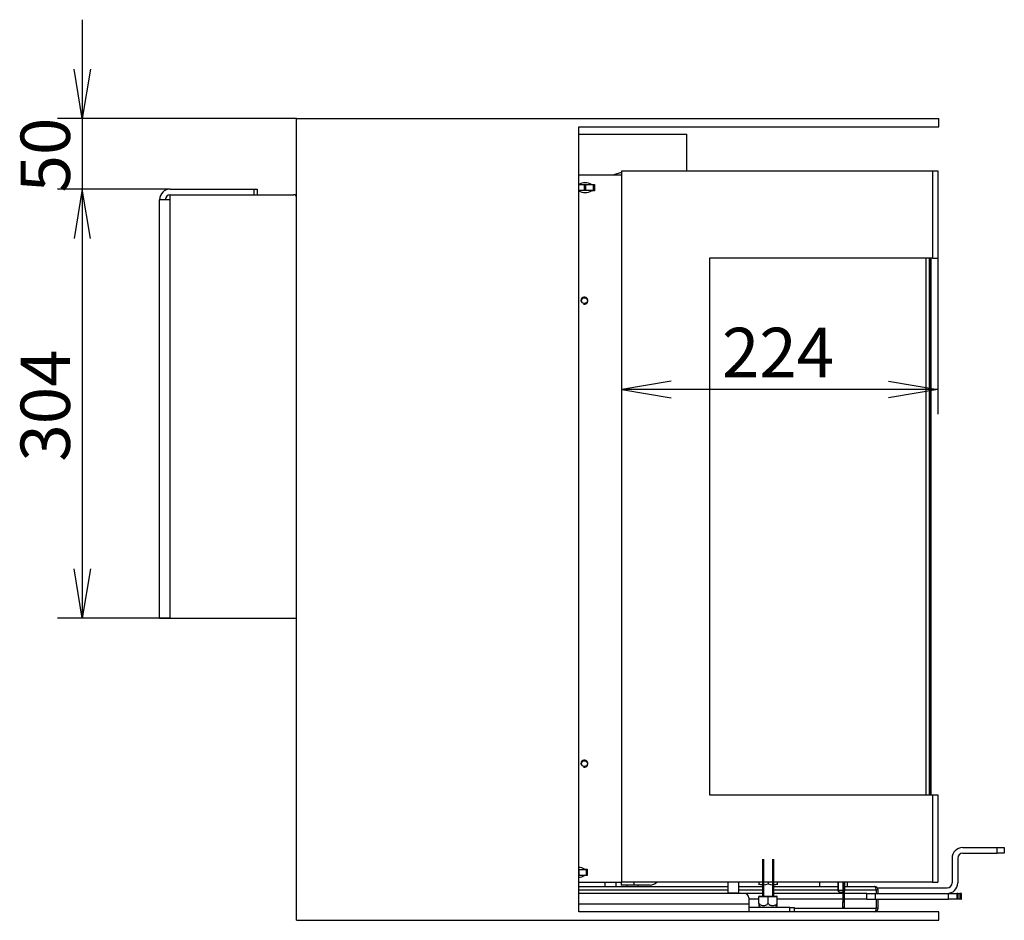
# Model space of a CAD drawing. Units: millimetres. Extents: x 0 to 389, y -58 to 287.
# Drawn here: x 159 to 229, y 153 to 217 of the extents above; entities that cross this region are included whole.
import ezdxf
from ezdxf.enums import TextEntityAlignment as Align

# ---------------------------------------------------------------- set-up
doc = ezdxf.new("R2010")
doc.units = ezdxf.units.MM
for name, color, linetype in [('Default', 7, 'Continuous'), ('FRAME_-_VENUS_63', 7, 'Continuous'), ('NUT_DIN_EN_ISO_4', 7, 'Continuous'), ('NUT_DIN_EN_ISO_7', 7, 'Continuous'), ('PLATE_4MM_-_630', 7, 'Continuous'), ('SCREW_DIN_913_19', 7, 'Continuous'), ('SVORNIK_M5X12', 7, 'Continuous'), ('TUNEL_EPV_630DC', 7, 'Continuous'), ('V11-02-01-03_CAP', 7, 'Continuous'), ('V11-02-04-00_PAC', 7, 'Continuous'), ('V12-04-07-07_KON', 7, 'Continuous'), ('V12-630-04-07-02', 7, 'Continuous'), ('V23-12-01-00_RUR', 7, 'Continuous'), ('V23-630C-04-01-0', 7, 'Continuous'), ('V23-630C-04-02-0', 7, 'Continuous'), ('V23-630DC-01-01-', 7, 'Continuous'), ('V23-630DC-01-03-', 7, 'Continuous'), ('V23-630DC-01-05-', 7, 'Continuous'), ('V23-630DC-02-02-', 7, 'Continuous'), ('V23-630DC-04-01-', 7, 'Continuous'), ('V23-630DC-04-02-', 7, 'Continuous'), ('V23-630DC-07-01_', 7, 'Continuous'), ('V23-DC-04-01-06_', 7, 'Continuous'), ('V23-DC-04-07-01_', 7, 'Continuous'), ('V23-DC-05-02-00_', 7, 'Continuous'), ('V23-DC-18-01-02_', 7, 'Continuous')]:
    doc.layers.add(name, color=color, linetype=linetype)
doc.styles.add('SEACAD_Arial', font='arial.ttf')
doc.dimstyles.new('ISO', dxfattribs={"dimtxt": 3.5, "dimasz": 3.5, "dimexe": 1.75, "dimexo": 0, "dimgap": 0.875, "dimtad": 1, "dimlfac": 10, "dimtxsty": 'SEACAD_Arial', "dimblk1": '_SE_OPEN', "dimblk2": '_SE_OPEN', "dimsah": 1, "dimcen": 1.75, "dimadec": 0, "dimazin": 0, "dimtfac": 0.5, "dimtdec": 3, "dimtmove": 0, "dimatfit": 3, "dimfxl": 1, "dimarcsym": 0})

# ---------------------------------------------------------------- blocks, each defined once
blk = doc.blocks.new('SE4')
at = {"layer": 'FRAME_-_VENUS_63', "color": 7, "linetype": 'Continuous'}
for p, q in [((178.45, 153.136), (178.45, 209.936)), ((178.45, 209.936), (223.95, 209.936)), ((198.45, 153.736), (198.45, 209.336)), ((198.45, 209.336), (223.95, 209.336)), ((223.95, 209.336), (223.95, 209.936)), ((223.95, 153.736), (198.45, 153.736)), ((223.95, 153.136), (223.95, 153.736)), ((178.45, 153.136), (223.95, 153.136))]:
    blk.add_line(p, q, dxfattribs=at)
at = {"layer": 'NUT_DIN_EN_ISO_4', "color": 7, "linetype": 'Continuous'}
for p, q in [((211.212, 155.836), (211.212, 155.715)), ((211.212, 155.715), (211.212, 155.657)), ((211.212, 155.657), (211.214, 155.656)), ((211.862, 155.836), (211.862, 155.715)), ((212.511, 155.656), (212.512, 155.657)), ((212.512, 155.836), (212.512, 155.715)), ((212.512, 155.715), (212.512, 155.657))]:
    blk.add_line(p, q, dxfattribs=at)
for centre, start, end in [((211.537, 156.604), 249.91575, 290.08425), ((211.537, 156.604), 249.91575, 265.40193), ((212.187, 156.604), 249.91575, 290.08425), ((212.187, 156.604), 274.57223, 290.08425)]:
    blk.add_arc(centre, 0.946, start, end, dxfattribs=at)
at = {"layer": 'NUT_DIN_EN_ISO_7', "color": 7, "linetype": 'Continuous'}
for p, q in [((211.281, 154.836), (211.212, 154.811)), ((211.212, 154.774), (211.212, 154.811)), ((211.212, 154.321), (211.212, 154.774)), ((211.212, 154.321), (211.212, 154.176)), ((211.281, 154.836), (212.444, 154.836)), ((211.862, 154.321), (211.862, 154.774)), ((212.513, 154.811), (212.444, 154.836)), ((212.512, 154.774), (212.512, 154.811)), ((212.512, 154.321), (212.512, 154.774)), ((212.512, 154.176), (212.512, 154.321)), ((211.212, 154.177), (211.31, 154.036)), ((212.415, 154.036), (212.513, 154.177))]:
    blk.add_line(p, q, dxfattribs=at)
for centre, start, end in [((211.537, 153.336), 77.26456, 102.73544), ((212.187, 153.336), 77.26452, 102.73548)]:
    blk.add_arc(centre, 1.474, start, end, dxfattribs=at)
for points, knots in [([(211.212, 154.321), (211.236, 154.301), (211.26, 154.283), (211.311, 154.248), (211.338, 154.232), (211.392, 154.206), (211.42, 154.195), (211.463, 154.184), (211.478, 154.181), (211.508, 154.177), (211.522, 154.176), (211.567, 154.176), (211.596, 154.18), (211.654, 154.195), (211.682, 154.206), (211.736, 154.232), (211.763, 154.248), (211.814, 154.282), (211.839, 154.301), (211.862, 154.321)], [0, 0, 0, 0, 0.125, 0.125, 0.25, 0.25, 0.375, 0.375, 0.4375, 0.4375, 0.5, 0.5, 0.625, 0.625, 0.75, 0.75, 0.875, 0.875, 1, 1, 1, 1]), ([(211.862, 154.321), (211.91, 154.281), (211.961, 154.246), (212.042, 154.206), (212.071, 154.195), (212.128, 154.18), (212.158, 154.176), (212.217, 154.176), (212.247, 154.18), (212.304, 154.195), (212.332, 154.206), (212.414, 154.246), (212.464, 154.281), (212.512, 154.321)], [0, 0, 0, 0, 0.25, 0.25, 0.375, 0.375, 0.5, 0.5, 0.625, 0.625, 0.75, 0.75, 1, 1, 1, 1])]:
    blk.add_open_spline(points, degree=3, knots=knots, dxfattribs=at)
at = {"layer": 'PLATE_4MM_-_630', "color": 7, "linetype": 'Continuous'}
for p, q in [((169.5, 204.936), (175.45, 204.936)), ((169.5, 204.536), (178.25, 204.536)), ((169.5, 204.186), (169.5, 204.536)), ((175.45, 204.536), (175.45, 204.936)), ((175.45, 204.936), (175.65, 204.936)), ((175.65, 204.936), (175.65, 204.536)), ((168.75, 174.536), (168.75, 204.186)), ((169.5, 204.186), (168.75, 204.186)), ((169.5, 174.536), (169.5, 204.186)), ((168.75, 174.536), (169.5, 174.536)), ((169.5, 174.536), (178.45, 174.536))]:
    blk.add_line(p, q, dxfattribs=at)
for centre, radius, start, end in [((169.5, 204.186), 0.75, 90, 180), ((169.5, 204.186), 0.35, 90, 180), ((178.25, 204.336), 0.2, 0, 90)]:
    blk.add_arc(centre, radius, start, end, dxfattribs=at)
at = {"layer": 'SCREW_DIN_913_19', "color": 7, "linetype": 'Continuous'}
for p, q in [((211.462, 157.459), (211.462, 154.836)), ((211.539, 157.459), (211.539, 154.836)), ((212.186, 157.459), (212.186, 154.836)), ((212.262, 154.836), (212.262, 157.459))]:
    blk.add_line(p, q, dxfattribs=at)
at = {"layer": 'SVORNIK_M5X12', "color": 7, "linetype": 'Continuous'}
for p, q in [((216.8, 155.836), (216.8, 155.236)), ((216.849, 155.187), (216.849, 155.836)), ((217.251, 155.187), (217.251, 155.836)), ((217.3, 155.236), (217.3, 155.836)), ((217.145, 155.236), (216.8, 155.236)), ((216.8, 155.236), (216.9, 155.136)), ((216.9, 155.136), (217.15, 155.136)), ((217.3, 155.236), (217.25, 155.236)), ((217.25, 155.186), (217.3, 155.236))]:
    blk.add_line(p, q, dxfattribs=at)
at = {"layer": 'TUNEL_EPV_630DC', "color": 7, "linetype": 'Continuous'}
for p, q in [((198.45, 155.536), (209, 155.536)), ((198.45, 155.286), (209, 155.286)), ((209.8, 155.536), (211.462, 155.536)), ((209.8, 155.286), (211.462, 155.286)), ((212.262, 155.536), (216.8, 155.536)), ((212.262, 155.286), (216.8, 155.286)), ((217.3, 155.536), (219.4, 155.536)), ((217.3, 155.286), (219.523, 155.286)), ((219.65, 155.286), (219.523, 155.286)), ((219.523, 155.286), (219.523, 155.036)), ((219.65, 155.036), (219.65, 155.286)), ((219.523, 154.636), (219.523, 153.986)), ((219.65, 153.986), (219.65, 154.636)), ((213.7, 153.986), (219.523, 153.986)), ((219.65, 153.986), (219.523, 153.986))]:
    blk.add_line(p, q, dxfattribs=at)
for centre, start, end in [((219.4, 155.286), 0, 90), ((219.4, 153.986), 270, 0)]:
    blk.add_arc(centre, 0.25, start, end, dxfattribs=at)
blk.add_ellipse((219.399, 153.986), major_axis=(0, 0.25), ratio=0.494965, start_param=3.141593, end_param=4.712389, dxfattribs=at)
blk.add_open_spline([(219.523, 155.286), (219.516, 155.319), (219.508, 155.351), (219.49, 155.412), (219.48, 155.44), (219.459, 155.486), (219.448, 155.504), (219.424, 155.529), (219.412, 155.536), (219.4, 155.536)], degree=3, knots=[0, 0, 0, 0, 0.25, 0.25, 0.5, 0.5, 0.75, 0.75, 1, 1, 1, 1], dxfattribs=at)
at = {"layer": 'V11-02-01-03_CAP', "color": 7, "linetype": 'Continuous'}
for p, q in [((209, 155.836), (209, 155.056)), ((209.8, 155.056), (209.8, 155.836)), ((209.8, 155.056), (209, 155.056)), ((209, 155.056), (209.02, 155.036)), ((209.78, 155.036), (209.8, 155.056))]:
    blk.add_line(p, q, dxfattribs=at)
at = {"layer": 'V11-02-04-00_PAC', "color": 7, "linetype": 'Continuous'}
for p, q in [((211.462, 155.036), (210.2, 155.036)), ((217.15, 155.036), (212.262, 155.036)), ((218.851, 155.036), (217.25, 155.036)), ((218.851, 154.636), (218.851, 155.036)), ((218.851, 155.036), (219.47, 155.036)), ((219.47, 154.636), (219.47, 155.036)), ((219.47, 155.036), (224.652, 155.036)), ((224.652, 155.036), (225.226, 155.036)), ((224.652, 154.636), (224.652, 155.036)), ((225.226, 155.036), (225.226, 154.636)), ((225.323, 155.036), (225.226, 155.036)), ((225.323, 155.036), (225.337, 155.036)), ((225.323, 154.636), (225.323, 155.036)), ((225.337, 154.636), (225.337, 155.036)), ((225.337, 155.036), (225.452, 155.036)), ((225.549, 155.036), (225.452, 155.036)), ((225.452, 155.036), (225.452, 154.636)), ((225.549, 154.636), (225.549, 155.036)), ((225.555, 155.036), (225.549, 155.036)), ((225.555, 154.636), (225.555, 155.036)), ((211.212, 154.636), (210.5, 154.636)), ((217.15, 154.636), (212.512, 154.636)), ((218.851, 154.636), (217.25, 154.636)), ((218.851, 154.636), (219.47, 154.636)), ((219.47, 154.636), (224.652, 154.636)), ((225.226, 154.636), (224.652, 154.636)), ((225.323, 154.636), (225.226, 154.636)), ((225.337, 154.636), (225.323, 154.636)), ((225.452, 154.636), (225.337, 154.636)), ((225.549, 154.636), (225.452, 154.636)), ((225.549, 154.636), (225.555, 154.636))]:
    blk.add_line(p, q, dxfattribs=at)
at = {"layer": 'V12-04-07-07_KON', "color": 7, "linetype": 'Continuous'}
for p, q in [((201.45, 155.836), (201.45, 155.636)), ((202.35, 155.636), (201.45, 155.636)), ((202.35, 155.836), (202.35, 155.636)), ((203.5, 155.636), (202.35, 155.636))]:
    blk.add_line(p, q, dxfattribs=at)
blk.add_arc((203.5, 156.286), 0.65, 270, 316.18687, dxfattribs=at)
at = {"layer": 'V12-630-04-07-02', "color": 7, "linetype": 'Continuous'}
for p, q in [((201.85, 155.636), (201.85, 155.536)), ((202.65, 155.536), (202.65, 155.636))]:
    blk.add_line(p, q, dxfattribs=at)
at = {"layer": 'V23-12-01-00_RUR', "color": 7, "linetype": 'Continuous'}
for p in [(198.45, 208.836), (206.1, 206.236)]:
    blk.add_line(p, (206.1, 208.836), dxfattribs=at)
at = {"layer": 'V23-630C-04-01-0', "color": 7, "linetype": 'Continuous'}
for p, q in [((201.5, 206.236), (223.5, 206.236)), ((201.5, 155.836), (201.5, 206.236)), ((223.5, 206.236), (223.5, 200.036)), ((223.5, 200.036), (207.7, 200.036)), ((207.7, 200.036), (207.7, 162.036)), ((207.7, 162.036), (223.5, 162.036)), ((223.5, 162.036), (223.5, 155.836)), ((223.5, 155.836), (201.5, 155.836))]:
    blk.add_line(p, q, dxfattribs=at)
at = {"layer": 'V23-630C-04-02-0', "color": 7, "linetype": 'Continuous'}
blk.add_line((223.3, 162.036), (223.3, 200.036), dxfattribs=at)
at = {"layer": 'V23-630DC-01-01-', "color": 7, "linetype": 'Continuous'}
for p, q in [((198.842, 205.236), (198.45, 205.236)), ((198.957, 205.236), (198.842, 205.236)), ((198.842, 204.836), (198.842, 205.236)), ((199.482, 205.236), (198.957, 205.236)), ((198.957, 204.836), (198.957, 205.236)), ((199.482, 205.236), (199.5, 205.236)), ((199.482, 204.836), (199.482, 205.236)), ((199.55, 205.236), (199.5, 205.236)), ((199.5, 204.836), (199.5, 205.236)), ((198.842, 204.836), (198.45, 204.836)), ((198.957, 204.836), (198.842, 204.836)), ((199.482, 204.836), (198.957, 204.836)), ((199.482, 204.836), (199.5, 204.836)), ((199.55, 204.836), (199.5, 204.836)), ((198.45, 156.736), (198.457, 156.736)), ((198.45, 156.336), (198.457, 156.336)), ((198.457, 156.736), (198.457, 156.336)), ((198.457, 156.736), (198.982, 156.736)), ((198.457, 156.336), (198.982, 156.336)), ((198.982, 156.736), (198.982, 156.336)), ((199, 156.736), (198.982, 156.736)), ((199, 156.336), (198.982, 156.336)), ((199, 156.736), (199.049, 156.736)), ((199, 156.336), (199, 156.736)), ((199, 156.336), (199.049, 156.336)), ((199.049, 156.736), (199.05, 156.736)), ((199.049, 156.336), (199.049, 156.736)), ((199.049, 156.336), (199.05, 156.336))]:
    blk.add_line(p, q, dxfattribs=at)
at = {"layer": 'V23-630DC-01-03-', "color": 7, "linetype": 'Continuous'}
for p, q in [((198.45, 205.936), (201.5, 205.936)), ((199.35, 205.261), (199.55, 205.261)), ((199.55, 205.261), (199.55, 204.811)), ((199.55, 204.811), (199.35, 204.811)), ((198.85, 156.761), (199.05, 156.761)), ((199.05, 156.311), (198.85, 156.311)), ((199.05, 156.761), (199.05, 156.311)), ((198.45, 155.836), (201.5, 155.836))]:
    blk.add_line(p, q, dxfattribs=at)
for centre in [(198.85, 197.036), (198.85, 164.236)]:
    blk.add_circle(centre, 0.207, dxfattribs=at)
for centre, radius, start, end in [((198.9, 204.514), 0.873, 58.9518, 121.0482), ((198.9, 205.559), 0.873, 238.9518, 301.0482), ((198.85, 197.036), 0.25, 255, 195), ((198.85, 164.236), 0.25, 255, 195), ((198.4, 156.014), 0.873, 58.9518, 86.71478), ((198.4, 157.059), 0.873, 273.28522, 301.0482)]:
    blk.add_arc(centre, radius, start, end, dxfattribs=at)
at = {"layer": 'V23-630DC-01-05-', "color": 7, "linetype": 'Continuous'}
blk.add_line((201.444, 206.102), (200.934, 205.936), dxfattribs=at)
blk.add_arc((201.661, 205.436), 0.7, 103.28606, 108, dxfattribs=at)
at = {"layer": 'V23-630DC-02-02-', "color": 7, "linetype": 'Continuous'}
for p, q in [((217.15, 155.836), (217.15, 154.436)), ((217.25, 155.836), (217.25, 154.436)), ((217.15, 154.436), (217.25, 154.436)), ((217.15, 154.036), (217.15, 154.436)), ((217.25, 154.436), (217.25, 154.036)), ((217.25, 154.036), (217.15, 154.036))]:
    blk.add_line(p, q, dxfattribs=at)
at = {"layer": 'V23-630DC-04-01-', "color": 7, "linetype": 'Continuous'}
for p, q in [((223.5, 206.236), (223.5, 200.036)), ((223.5, 206.236), (223.9, 206.236)), ((223.9, 206.236), (223.9, 200.036)), ((223.5, 200.036), (223.9, 200.036)), ((223.5, 162.036), (223.5, 155.836)), ((223.5, 162.036), (223.9, 162.036)), ((223.9, 162.036), (223.9, 155.836)), ((223.5, 155.836), (223.9, 155.836))]:
    blk.add_line(p, q, dxfattribs=at)
at = {"layer": 'V23-630DC-04-02-', "color": 7, "linetype": 'Continuous'}
for p, q in [((223.05, 200.036), (223.05, 162.036)), ((223.35, 162.036), (223.35, 200.036)), ((223.4, 200.036), (223.4, 162.036))]:
    blk.add_line(p, q, dxfattribs=at)
at = {"layer": 'V23-630DC-07-01_', "color": 7, "linetype": 'Continuous'}
blk.add_line((199.049, 156.736), (199.05, 156.736), dxfattribs=at)
at = {"layer": 'V23-DC-04-01-06_', "color": 7, "linetype": 'Continuous'}
for p, q in [((215.5, 155.836), (215.5, 155.536)), ((217.5, 155.536), (217.5, 155.836))]:
    blk.add_line(p, q, dxfattribs=at)
at = {"layer": 'V23-DC-04-07-01_', "color": 7, "linetype": 'Continuous'}
for p, q in [((225.65, 158.286), (228.1, 158.286)), ((225.65, 157.886), (228.1, 157.886)), ((228.1, 157.886), (228.1, 158.286)), ((228.1, 158.286), (228.6, 158.286)), ((228.6, 157.886), (228.1, 157.886)), ((228.6, 158.286), (228.6, 157.886)), ((224.9, 157.536), (224.9, 155.786)), ((225.3, 157.536), (225.3, 155.786)), ((219.594, 155.436), (224.55, 155.436))]:
    blk.add_line(p, q, dxfattribs=at)
for centre, radius, start, end in [((225.65, 157.536), 0.75, 90, 180), ((225.65, 157.536), 0.35, 90, 180), ((224.55, 155.786), 0.75, 270, 0), ((224.55, 155.786), 0.35, 270, 0)]:
    blk.add_arc(centre, radius, start, end, dxfattribs=at)
at = {"layer": 'V23-DC-05-02-00_', "color": 7, "linetype": 'Continuous'}
for p, q in [((210.2, 155.036), (198.45, 155.036)), ((210.5, 154.286), (198.45, 154.286)), ((210.5, 154.736), (210.5, 154.286)), ((210.5, 154.286), (210.5, 153.736)), ((213.4, 154.036), (210.5, 154.036)), ((213.4, 153.736), (213.4, 154.036)), ((213.4, 154.036), (213.7, 154.036)), ((213.7, 154.036), (213.7, 153.736))]:
    blk.add_line(p, q, dxfattribs=at)
blk.add_arc((210.2, 154.736), 0.3, 0, 90, dxfattribs=at)
at = {"layer": 'V23-DC-18-01-02_', "color": 7, "linetype": 'Continuous'}
for p, q in [((200.3, 155.836), (200.3, 155.536)), ((201.1, 155.536), (201.1, 155.836))]:
    blk.add_line(p, q, dxfattribs=at)
blk = doc.blocks.new('DMBLK53')
at = {"layer": 'Default', "color": 7, "linetype": 'Continuous'}
for p, q in [((163.269, 216.936), (163.269, 197.936)), ((178.45, 209.936), (161.519, 209.936)), ((169.5, 204.936), (161.519, 204.936))]:
    blk.add_line(p, q, dxfattribs=at)
for points in [[(163.853, 213.436), (163.269, 209.936), (162.686, 213.436)], [(163.853, 201.436), (163.269, 204.936), (162.686, 201.436)]]:
    blk.add_lwpolyline(points, dxfattribs=at)
at = {"layer": 'Default', "color": 7, "linetype": 'Continuous', "style": 'SEACAD_Arial'}
blk.add_text('50', height=3.5, rotation=90, dxfattribs=at).set_placement((158.894, 204.697), align=Align.TOP_LEFT)
blk = doc.blocks.new('_SE_OPEN')
at = {"color": 0}
for p, q in [((-1, 0.1665), (0, 0)), ((0, 0), (-1, -0.1665)), ((0, 0), (-1, 0))]:
    blk.add_line(p, q, dxfattribs=at)
blk = doc.blocks.new('DMBLK54')
at = {"layer": 'Default', "color": 7, "linetype": 'Continuous'}
for p, q in [((169.5, 204.936), (161.519, 204.936)), ((163.269, 204.936), (163.269, 174.536)), ((169.5, 174.536), (161.519, 174.536))]:
    blk.add_line(p, q, dxfattribs=at)
for points in [[(163.853, 201.436), (163.269, 204.936), (162.686, 201.436)], [(163.853, 178.036), (163.269, 174.536), (162.686, 178.036)]]:
    blk.add_lwpolyline(points, dxfattribs=at)
at = {"layer": 'Default', "color": 7, "linetype": 'Continuous', "style": 'SEACAD_Arial'}
blk.add_text('304', height=3.5, rotation=90, dxfattribs=at).set_placement((158.894, 185.627), align=Align.TOP_LEFT)
blk = doc.blocks.new('DMBLK55')
at = {"layer": 'Default', "color": 7, "linetype": 'Continuous'}
for p, q in [((223.9, 200.036), (223.9, 188.986)), ((223.9, 190.736), (201.5, 190.736))]:
    blk.add_line(p, q, dxfattribs=at)
for points in [[(205, 191.319), (201.5, 190.736), (205, 190.152)], [(220.4, 191.319), (223.9, 190.736), (220.4, 190.152)]]:
    blk.add_lwpolyline(points, dxfattribs=at)
at = {"layer": 'Default', "color": 7, "linetype": 'Continuous', "style": 'SEACAD_Arial'}
blk.add_text('224', height=3.5, dxfattribs=at).set_placement((208.591, 195.111), align=Align.TOP_LEFT)

msp = doc.modelspace()

# ---------------------------------------------------------------- block references
at = {"layer": 'Default'}
msp.add_blockref('SE4', (0, 0), dxfattribs=at)

# ---------------------------------------------------------------- dimensions: what is measured, and where the dimension line sits
at = {"layer": 'Default', "color": 7, "linetype": 'Continuous'}
for p1, p2, angle, picture, middle, dimtype in [((178.4497, 209.936), (169.4997, 204.936), 90, 'DMBLK53', (163.2692, 207.436), 160), ((169.4997, 204.936), (169.4997, 174.536), 270, 'DMBLK54', (163.2692, 189.736), 161)]:
    dim = msp.add_linear_dim(base=(163.2692, 204.936), p1=p1, p2=p2, angle=angle, text='\\A1;<>', dimstyle='ISO', dxfattribs=at)
    dim.commit()
    dim.dimension.update_dxf_attribs({"geometry": picture, "text_midpoint": middle, "dimtype": dimtype})
dim = msp.add_linear_dim(base=(201.4997, 190.7358), p1=(223.8997, 200.036), p2=(201.4997, 206.236), text='\\A1;<>', dimstyle='ISO', dxfattribs=at)
dim.commit()
dim.dimension.update_dxf_attribs({"geometry": 'DMBLK55', "text_midpoint": (212.6997, 190.7358), "dimtype": 160})

doc.saveas('drawing.dxf')
